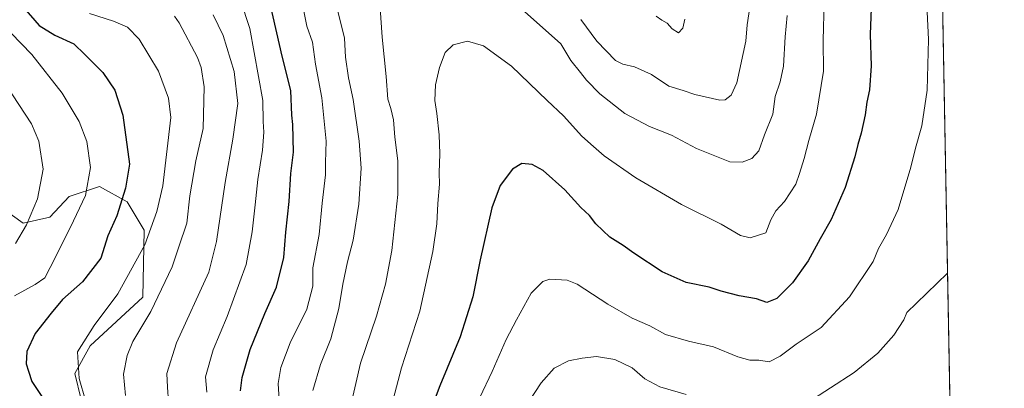
# Model space of a CAD drawing. Units: metres. Extents: x 624170 to 627615, y 4748060 to 4750436.
# Drawn here: x 627269 to 627615, y 4749156 to 4749286 of the extents above; entities that cross this region are included whole.
import ezdxf

# ---------------------------------------------------------------- set-up
doc = ezdxf.new("R2010")
doc.units = ezdxf.units.M
doc.header["$MEASUREMENT"] = 0
for name, color, linetype, lineweight in [('Arbolado forestal CxS', 92, 'Continuous', 0), ('Comarca CxS', 21, 'Continuous', 0), ('Comunidad Autónoma CxS', 142, 'Continuous', 0), ('Curva de nivel maestra', 30, 'Continuous', 30), ('Curva de nivel normal', 30, 'Continuous', 0), ('Municipio CxS', 4, 'Continuous', 0), ('Provincia CxS', 1, 'Continuous', 0)]:
    doc.layers.add(name, color=color, linetype=linetype, lineweight=lineweight)

msp = doc.modelspace()

# ---------------------------------------------------------------- linework, layer by layer
at = {"layer": 'Arbolado forestal CxS', "color": 92, "linetype": 'Continuous', "lineweight": 0, "extrusion": (-0.0006932050580154963, 0.03733772519253889, 0.999302463593578), "elevation": 177753.4896172756, "flags": 128}
msp.add_lwpolyline([(-715644.5322460656, -4733760.740830507), (-715644.5322460657, -4733329.024059393)], dxfattribs=at)
at = {"layer": 'Arbolado forestal CxS', "color": 92, "linetype": 'Continuous', "lineweight": 0}
for points in [[(627588.3471999997, 4749564.853, 851.1836000000039), (627601.3545000004, 4748864.246099999, 891.4124000000012)], [(627292.5280999999, 4749143.2017, 802.8855999999942), (627288.1145000001, 4749161.490900001, 803.9907999999997), (627293.5169000003, 4749171.2027, 804.8996000000043), (627302.7698999997, 4749179.769300001, 805.887600000002), (627312.0242999997, 4749188.336100001, 806.8276999999945), (627312.5239000004, 4749211.871099999, 802.411500000002), (627306.4760999996, 4749221.8431, 799.5801999999967), (627296.7653000001, 4749227.245300001, 795.4481999999989), (627286.0751, 4749223.716499999, 792.3013000000064), (627279.3208999997, 4749216.503500001, 791.273000000001), (627269.8589000005, 4749214.285900001, 788.5492999999989), (627261.3969000002, 4749220.364900001, 785.2584999999963)], [(627261.3969000002, 4749220.364900001, 785.2584999999963), (627269.8589000005, 4749214.285900001, 788.5492999999989), (627279.3208999997, 4749216.503500001, 791.273000000001), (627286.0751, 4749223.716499999, 792.3013000000064), (627296.7653000001, 4749227.245300001, 795.4481999999989), (627306.4760999996, 4749221.8431, 799.5801999999967), (627312.5239000004, 4749211.871099999, 802.411500000002), (627312.0242999997, 4749188.336100001, 806.8276999999945), (627302.7698999997, 4749179.769300001, 805.887600000002), (627293.5169000003, 4749171.2027, 804.8996000000043), (627288.1145000001, 4749161.490900001, 803.9907999999997), (627292.5280999999, 4749143.2017, 802.8855999999942)], [(627261.3969000002, 4749220.364900001, 785.2584999999963), (627269.8589000005, 4749214.285900001, 788.5492999999989), (627279.3208999997, 4749216.503500001, 791.273000000001), (627286.0751, 4749223.716499999, 792.3013000000064), (627296.7653000001, 4749227.245300001, 795.4481999999989), (627306.4760999996, 4749221.8431, 799.5801999999967), (627312.5239000004, 4749211.871099999, 802.411500000002), (627312.0242999997, 4749188.336100001, 806.8276999999945), (627302.7698999997, 4749179.769300001, 805.887600000002), (627293.5169000003, 4749171.2027, 804.8996000000043), (627288.1145000001, 4749161.490900001, 803.9907999999997), (627292.5280999999, 4749143.2017, 802.8855999999942)], [(627261.3969000002, 4749220.364900001, 785.2584999999963), (627269.8589000005, 4749214.285900001, 788.5492999999989), (627279.3208999997, 4749216.503500001, 791.273000000001), (627286.0751, 4749223.716499999, 792.3013000000064), (627296.7653000001, 4749227.245300001, 795.4481999999989), (627306.4760999996, 4749221.8431, 799.5801999999967), (627312.5239000004, 4749211.871099999, 802.411500000002), (627312.0242999997, 4749188.336100001, 806.8276999999945), (627302.7698999997, 4749179.769300001, 805.887600000002), (627293.5169000003, 4749171.2027, 804.8996000000043), (627288.1145000001, 4749161.490900001, 803.9907999999997), (627292.5280999999, 4749143.2017, 802.8855999999942)]]:
    msp.add_polyline3d(points, dxfattribs=at)
at = {"layer": 'Comarca CxS', "color": 21, "linetype": 'Continuous', "lineweight": 0, "flags": 128}
msp.add_lwpolyline([(627572.1700009708, 4750436.199982467), (627610.1504583847, 4748390.472620982)], dxfattribs=at)
at = {"layer": 'Comunidad Autónoma CxS', "color": 142, "linetype": 'Continuous', "lineweight": 0, "flags": 128}
msp.add_lwpolyline([(624973.2614000012, 4748074.392), (624211.8400009454, 4748060.439982492), (624205.5577429712, 4748408.300846228), (624170.0600009455, 4750373.879982468), (624339.3146244967, 4750376.980396076), (625052.2507999989, 4750390.040100001), (625103.9097999996, 4750390.9864), (627572.1700009708, 4750436.199982467), (627610.1504583847, 4748390.472620982), (627615.1200009721, 4748122.799982493), (627387.8901963423, 4748118.636337241), (627253.5917468262, 4748116.175519641), (625036.9680999991, 4748075.5593)], close=True, dxfattribs=at)
at = {"layer": 'Curva de nivel maestra', "color": 30, "linetype": 'Continuous', "lineweight": 30, "flags": 128}
for points, elevation in [([(627270.1799999997, 4749290.1501), (627275.5, 4749283.880100001), (627281.0499999998, 4749280.460100001), (627287.7699999996, 4749277.390100001), (627291.6299999999, 4749273.7301), (627297.9000000004, 4749267.340100001), (627302.1799999997, 4749261.0801), (627304.9699999997, 4749252.3101), (627307.3399999999, 4749235.0701), (627305.8899999997, 4749226.690099999), (627302.8600000005, 4749216.940099999), (627299.6299999999, 4749209.840100001), (627297.2699999996, 4749202.0001), (627290.7300000006, 4749193.720100001), (627283.6799999997, 4749187.470100001), (627279.7300000006, 4749182.6801), (627274.1399999997, 4749175.520099999), (627271.1799999997, 4749169.200099999), (627270.9500000002, 4749164.8301), (627271.8200000003, 4749162.3101), (627272.9900000002, 4749158.6601), (627278.1100000005, 4749150.920100001)], 800), ([(627346.4000000004, 4749155.380100001), (627346.9400000004, 4749160.050100001), (627349.7199999997, 4749169.860099999), (627354.9299999997, 4749182.5801), (627358.9900000002, 4749191.860099999), (627361.6399999997, 4749202.3101), (627362.3099999997, 4749211.200099999), (627363.4400000004, 4749221.9301), (627364.0800000001, 4749231.780099999), (627365.0099999999, 4749239.280099999), (627364.8300000001, 4749249.0701), (627364.3899999997, 4749252.4001), (627364.04, 4749261.0701), (627361.0300000003, 4749273.0701), (627356.9199999999, 4749291.0701)], 825), ([(627568.25, 4749289.9801), (627567.9299999997, 4749280.7501), (627568.3300000001, 4749269.6501), (627567.7000000002, 4749261.200099999), (627566.7100000001, 4749256.9301), (627566.1900000004, 4749252.4301), (627564.7800000003, 4749245.960100001), (627563.5300000003, 4749242.020099999), (627562.5599999997, 4749237.700099999), (627559.0899999999, 4749226.860099999), (627554.1500000004, 4749215.5801), (627550.2999999998, 4749208.860099999), (627546.0899999999, 4749201.0701), (627540.6399999997, 4749193.390100001), (627535.0800000001, 4749187.840100001), (627531.5099999999, 4749186.4801), (627527.9600000001, 4749187.7601), (627521.8300000001, 4749188.720100001), (627515.4800000006, 4749190.4001), (627511.2599999999, 4749191.850099999), (627503.1799999997, 4749193.460100001), (627494.7400000002, 4749197.210100001), (627484.7400000002, 4749203.8101), (627481.0599999997, 4749206.530099999), (627476.3300000001, 4749209.4101), (627471.3799999999, 4749214.0801), (627469.2100000001, 4749217.0001), (627466.0800000001, 4749219.860099999), (627460.54, 4749226.0601), (627452.8399999999, 4749232.890100001), (627448.9400000004, 4749235.0001), (627445.3700000001, 4749235.300100001), (627442.0800000001, 4749233.380100001), (627437.6799999997, 4749227.620100001), (627434.7400000002, 4749219.7401), (627430.6600000003, 4749201.4001), (627428.1600000003, 4749188.4001), (627423.6799999997, 4749174.3301), (627416.5199999996, 4749157.120100001), (627410.5800000001, 4749141.670100001)], 850)]:
    msp.add_lwpolyline(points, dxfattribs=dict(at, elevation=elevation))
at = {"layer": 'Curva de nivel normal', "color": 30, "linetype": 'Continuous', "lineweight": 0, "flags": 128}
for points, elevation in [([(627430.5199999996, 4749153.039999999), (627434.9600000001, 4749162.140000001), (627439.8600000005, 4749173.4), (627443.4500000002, 4749180.359999999), (627448.6399999997, 4749189.710000001), (627452.7800000003, 4749193.779999999), (627455.25, 4749194.689999999), (627461.3499999996, 4749194.230000001), (627464.8300000001, 4749192.84), (627475.5899999999, 4749185.810000001), (627484.1699999999, 4749180.949999999), (627490.3600000005, 4749178.210000001), (627495.9600000001, 4749175.199999999), (627504, 4749172.779999999), (627512.8200000003, 4749170.869999999), (627521.4000000004, 4749167.27), (627525.5300000003, 4749166.15), (627528.7100000001, 4749166.09), (627532.3899999997, 4749165.539999999), (627536.2599999999, 4749167.49), (627541.9199999999, 4749171.76), (627550.6900000004, 4749177.630000001), (627560.6100000005, 4749188.480000001), (627569, 4749200.859999999), (627570.9100000003, 4749205.4), (627573.7100000001, 4749210.350000001), (627577.7400000002, 4749219.180000001), (627582.2800000003, 4749234.060000001), (627583.9000000004, 4749240.720000001), (627586.1299999999, 4749248.59), (627587.9900000002, 4749261.109999999), (627588.5, 4749278.939999999), (627587.3799999999, 4749301.01)], 855), ([(627346.3600000005, 4749292.869999999), (627349.6699999999, 4749282.789999999), (627354.2199999997, 4749257.5), (627354.2999999998, 4749250.09), (627354.5300000003, 4749246.4), (627354.1200000001, 4749240.07), (627352.4299999997, 4749229.74), (627351.5800000001, 4749220.74), (627350.4199999999, 4749211.26), (627348.3399999999, 4749199.84), (627341.6399999997, 4749181.449999999), (627336.7699999996, 4749169.83), (627334.0700000003, 4749160.26), (627334.5499999998, 4749154.859999999)], 820), ([(627525.9600000001, 4749292.74), (627524.6600000003, 4749284.07), (627524.2100000001, 4749278.4), (627520.9699999997, 4749263.74), (627519.0099999999, 4749259.34), (627516.9500000002, 4749257.76), (627515, 4749257.619999999), (627506.2599999999, 4749259.630000001), (627502.0899999999, 4749261.07), (627497.0899999999, 4749262.52), (627490.9299999997, 4749266.619999999), (627484.9800000006, 4749269.34), (627480.9100000003, 4749270.230000001), (627478.3399999999, 4749271.58), (627471.7000000002, 4749278.4), (627466.0599999997, 4749285.970000001)], 835), ([(627359.9199999999, 4749152.220000001), (627359.6200000001, 4749157.980000001), (627360.5599999997, 4749163.600000001), (627363.7800000003, 4749172.279999999), (627369.7300000006, 4749184.060000001), (627371.7599999999, 4749192.130000001), (627371.8399999999, 4749198.67), (627374.04, 4749210.4), (627375.1200000001, 4749221.4), (627376.2300000006, 4749231.4), (627376.2699999996, 4749235.74), (627376.5, 4749243.16), (627374.9800000006, 4749258.41), (627372.7699999996, 4749270.26), (627371.6600000003, 4749278), (627369.75, 4749283.640000001), (627368.2800000003, 4749290.699999999)], 830), ([(627379.79, 4749292.25), (627382.9000000004, 4749279.4), (627383.29, 4749272.699999999), (627384.3600000005, 4749265.449999999), (627385.9900000002, 4749257.810000001), (627388.1299999999, 4749243.210000001), (627388.8099999997, 4749233.720000001), (627387.9800000006, 4749221.07), (627385.9800000006, 4749208.4), (627384.04, 4749200.680000001), (627382.4000000004, 4749192.84), (627381.0199999996, 4749184.350000001), (627378.1299999999, 4749173.699999999), (627374.5, 4749164.58), (627371.8099999997, 4749155.42)], 835), ([(627395.4800000006, 4749289.939999999), (627396.1799999997, 4749279.84), (627397.5800000001, 4749265.960000001), (627398.2400000002, 4749257.960000001), (627399.2999999998, 4749254.74), (627400.1399999997, 4749250.74), (627400.6299999999, 4749244.640000001), (627401.7400000002, 4749236.33), (627401.6799999997, 4749224.449999999), (627399.6200000001, 4749204.680000001), (627397.4400000004, 4749192.890000001), (627394.1600000003, 4749181.65), (627388.5599999997, 4749165.060000001), (627384.9600000001, 4749149.300000001)], 840), ([(627551.7400000002, 4749292.24), (627551.3499999996, 4749278.57), (627551.4900000002, 4749267.82), (627549.0899999999, 4749252.74), (627546.3399999999, 4749243.4), (627544.6799999997, 4749237.09), (627543.0499999998, 4749231.810000001), (627541.8099999997, 4749228.09), (627537.8200000003, 4749222.02), (627534.7199999997, 4749218.699999999), (627532.9100000003, 4749215.529999999), (627531.25, 4749210.9), (627525.6500000004, 4749209.210000001), (627522.2599999999, 4749210.050000001), (627515.4900000002, 4749213.980000001), (627501.5099999999, 4749220.91), (627485.4699999997, 4749230.26), (627474.3300000001, 4749238.060000001), (627470.54, 4749241.359999999), (627466.5199999996, 4749245.01), (627459.9800000006, 4749252.140000001), (627454.3099999997, 4749257.470000001), (627441.7699999996, 4749269.59), (627431.8600000005, 4749276.689999999), (627426.2000000002, 4749278.359999999), (627421.1699999999, 4749277.039999999), (627418.3399999999, 4749274.4), (627416.3300000001, 4749269.07), (627415.0199999996, 4749263.07), (627414.7599999999, 4749257.539999999), (627415.4400000004, 4749252.92), (627416.2300000006, 4749245.390000001), (627416.54, 4749238.779999999), (627416.2999999998, 4749232.09), (627416.4299999997, 4749228.07), (627415.7800000003, 4749221.24), (627415.4299999997, 4749214.09), (627414.0700000003, 4749204.34), (627409.4100000003, 4749183.430000001), (627403.0499999998, 4749163.4), (627400.0800000001, 4749152.34)], 845), ([(627293.25, 4749288.119999999), (627301.6299999999, 4749285.470000001), (627306.6399999997, 4749283.33), (627310.6799999997, 4749279.119999999), (627317.54, 4749267.850000001), (627321.0499999998, 4749258.279999999), (627321.8399999999, 4749251.539999999), (627319.0099999999, 4749227.5), (627316.8899999997, 4749218.439999999), (627312.6500000004, 4749206.74), (627303.2000000002, 4749189.42), (627294.9199999999, 4749178.32), (627288.9800000006, 4749169.07), (627289.5599999997, 4749159.680000001), (627291.79, 4749151.890000001)], 805), ([(627323.0899999999, 4749287.16), (627324.7599999999, 4749284.789999999), (627331.2800000003, 4749272.59), (627332.5499999998, 4749269.16), (627333.5199999996, 4749262.350000001), (627333.1699999999, 4749247.689999999), (627330.5899999999, 4749236.26), (627328.5899999999, 4749223.980000001), (627327.4600000001, 4749214.4), (627324.7199999997, 4749205.980000001), (627322.3300000001, 4749198.99), (627314.7599999999, 4749183.25), (627308.5199999996, 4749172.76), (627306.4600000001, 4749167.789999999), (627305.2100000001, 4749161.199999999), (627305.9199999999, 4749153.75)], 810), ([(627336.6900000004, 4749287.689999999), (627340.3200000003, 4749280.4), (627344.0800000001, 4749267.74), (627345.3899999997, 4749256.4), (627343.6299999999, 4749243.84), (627340.9600000001, 4749228.609999999), (627337.9600000001, 4749207.859999999), (627335.2100000001, 4749197.07), (627323.8399999999, 4749172.26), (627320.4199999999, 4749161.5), (627320.6299999999, 4749156.600000001), (627320.9800000006, 4749151.42)], 815), ([(627538.6600000003, 4749287.4), (627538.0300000003, 4749279.890000001), (627537.4299999997, 4749269.560000001), (627536.3099999997, 4749264.02), (627534.5300000003, 4749258.92), (627533.7100000001, 4749252.680000001), (627530.7000000002, 4749245.390000001), (627528.7000000002, 4749239.74), (627526.3399999999, 4749237.15), (627522.8799999999, 4749235.76), (627518.5, 4749235.869999999), (627506.7599999999, 4749240.58), (627498.0499999998, 4749245.34), (627490.29, 4749248.32), (627481.6200000001, 4749252.92), (627472.8200000003, 4749259.84), (627468.0599999997, 4749264.630000001), (627466.0499999998, 4749267.4), (627462.6399999997, 4749271.52), (627459.0999999996, 4749277.439999999), (627446.3300000001, 4749288.82)], 840), ([(627492.5800000001, 4749287.140000001), (627494.5800000001, 4749285.810000001), (627496.5099999999, 4749284.76), (627498.2599999999, 4749282.67), (627500.4400000004, 4749281.279999999), (627502.0300000003, 4749282.980000001), (627502.7100000001, 4749286.16)], 830), ([(627266.8600000005, 4749188.74), (627274.1600000003, 4749192.74), (627277.4600000001, 4749195.07), (627279.4199999999, 4749198.74), (627286.5800000001, 4749212.980000001), (627291.8799999999, 4749224.039999999), (627293.5700000003, 4749233.939999999), (627292.3499999996, 4749243.050000001), (627289.6500000004, 4749250.140000001), (627283.5700000003, 4749260.050000001), (627272.9199999999, 4749273.66), (627265.5599999997, 4749281.359999999)], 795), ([(627259.5300000003, 4749269.300000001), (627272.7999999998, 4749249.289999999), (627275.4199999999, 4749243.16), (627276.9400000004, 4749233.32), (627274.9600000001, 4749222.930000001), (627271.0999999996, 4749213.74), (627267.1600000003, 4749207.180000001)], 790), ([(627545.5800000001, 4749151.039999999), (627562.25, 4749161.779999999), (627570.5800000001, 4749168.57), (627576.2100000001, 4749174.960000001), (627579.7699999996, 4749180.279999999), (627580.8799999999, 4749182.890000001), (627584.2300000006, 4749186.230000001), (627595.1803000001, 4749196.8027)], 860), ([(627441.4900000002, 4749141.9), (627452.1799999997, 4749158.109999999), (627456.7800000003, 4749163.300000001), (627461.7699999996, 4749165.930000001), (627466.5999999996, 4749166.82), (627471.6500000004, 4749167.41), (627478.0899999999, 4749166.359999999), (627484.2100000001, 4749163.480000001), (627488.6799999997, 4749159.619999999), (627493.8600000005, 4749156.810000001), (627503.2300000006, 4749154.02)], 860)]:
    msp.add_lwpolyline(points, dxfattribs=dict(at, elevation=elevation))
at = {"layer": 'Municipio CxS', "color": 4, "linetype": 'Continuous', "lineweight": 0, "flags": 128}
msp.add_lwpolyline([(627572.1700009708, 4750436.199982467), (627610.1504583847, 4748390.472620982)], dxfattribs=at)
at = {"layer": 'Provincia CxS', "color": 1, "linetype": 'Continuous', "lineweight": 0, "flags": 128}
msp.add_lwpolyline([(624973.2614000012, 4748074.392), (624211.8400009454, 4748060.439982492), (624205.5577429712, 4748408.300846228), (624170.0600009455, 4750373.879982468), (624339.3146244967, 4750376.980396076), (625052.2507999989, 4750390.040100001), (625103.9097999996, 4750390.9864), (627572.1700009708, 4750436.199982467), (627610.1504583847, 4748390.472620982), (627615.1200009721, 4748122.799982493), (627387.8901963423, 4748118.636337241), (627253.5917468262, 4748116.175519641), (625036.9680999991, 4748075.5593)], close=True, dxfattribs=at)

doc.saveas('drawing.dxf')
